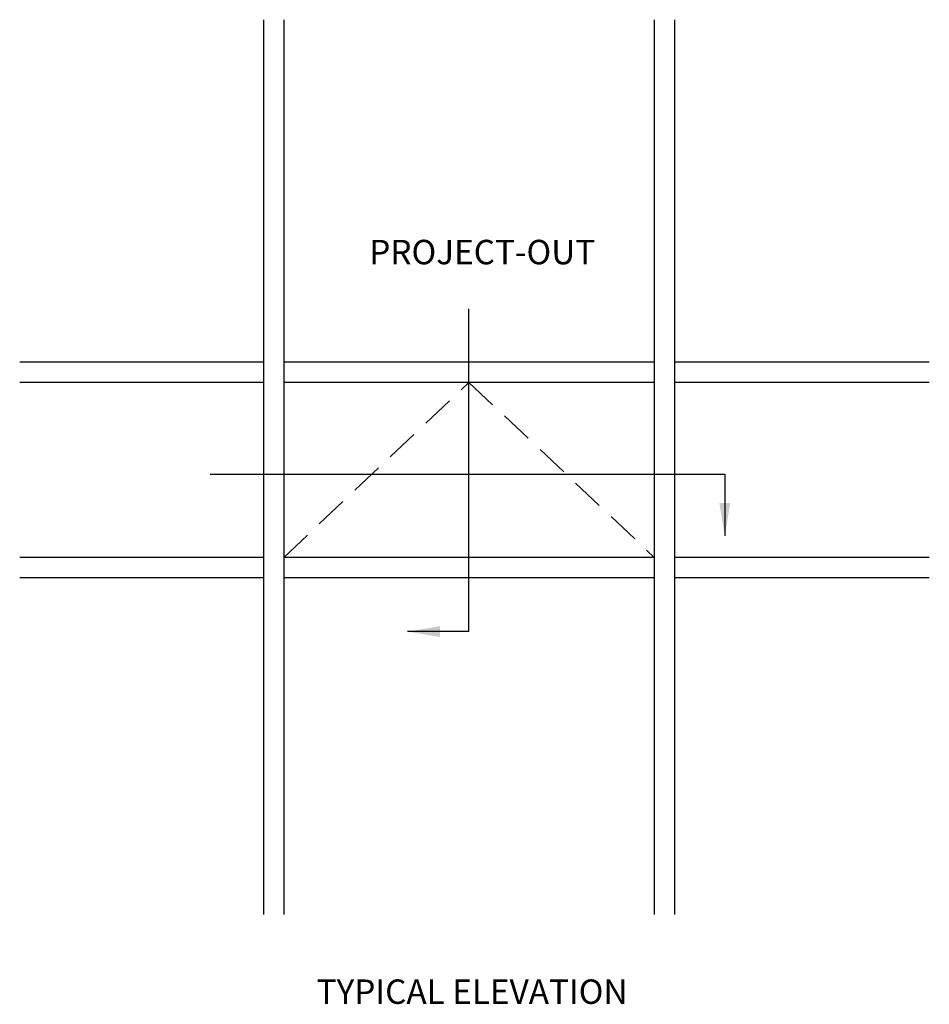
# Model space of a CAD drawing. Units: inches. Extents: x 0 to 113, y 0 to 71.
# Drawn here: x 54 to 68, y 39 to 54 of the extents above; entities that cross this region are included whole.
import ezdxf
from ezdxf.enums import TextEntityAlignment as Align

# ---------------------------------------------------------------- set-up
doc = ezdxf.new("R2010")
doc.units = ezdxf.units.IN
doc.header["$MEASUREMENT"] = 0
doc.linetypes.add('DASHED', pattern=[0.75, 0.5, -0.25])
doc.layers.get('0').update_dxf_attribs({"color": 4})
doc.layers.add('R-ANNO-DIMS', color=3, linetype='Continuous')
doc.layers.add('R-SWTS-DET1', color=1, linetype='Continuous')
doc.styles.get("Standard").update_dxf_attribs({"font": 'arial.ttf'})

msp = doc.modelspace()

# ---------------------------------------------------------------- linework, layer by layer
for p, q in [((57.639701, 53.745124), (57.639701, 40.003793)), ((57.952201, 53.745124), (57.952201, 40.003793)), ((63.639701, 53.745124), (63.639701, 40.003793)), ((63.952201, 53.745124), (63.952201, 40.003793)), ((57.639701, 48.487827), (53.898809, 48.487827)), ((63.639701, 48.487827), (57.952201, 48.487827)), ((67.862337, 48.487827), (63.952201, 48.487827)), ((57.639701, 48.175327), (53.898809, 48.175327)), ((63.639701, 48.175327), (57.952201, 48.175327)), ((67.862337, 48.175327), (63.952201, 48.175327)), ((57.639701, 45.487827), (53.898809, 45.487827)), ((63.639701, 45.487827), (57.952201, 45.487827)), ((67.862337, 45.487827), (63.952201, 45.487827)), ((57.639701, 45.175327), (53.898809, 45.175327)), ((63.639701, 45.175327), (57.952201, 45.175327)), ((67.862337, 45.175327), (63.952201, 45.175327))]:
    msp.add_line(p, q)
at = {"layer": 'R-ANNO-DIMS'}
for p, q in [((60.795951, 44.348921), (60.795951, 49.306062)), ((56.821466, 46.763617), (64.723035, 46.763617)), ((64.723035, 46.763617), (64.723035, 45.820969)), ((60.795951, 44.348921), (59.853303, 44.348921))]:
    msp.add_line(p, q, dxfattribs=at)
for points in [[(64.639701, 46.320969), (64.806368, 46.320969), (64.723035, 45.820969)], [(60.353303, 44.432254), (60.353303, 44.265587), (59.853303, 44.348921)]]:
    msp.add_solid(points, dxfattribs=at)
at = {"layer": 'R-SWTS-DET1', "linetype": 'DASHED'}
for p, q in [((57.952201, 45.487827), (60.795951, 48.175327)), ((60.795951, 48.175327), (63.639701, 45.487827))]:
    msp.add_line(p, q, dxfattribs=at)

# ---------------------------------------------------------------- texts
at = {"color": 2, "linetype": 'Continuous'}
for s, p in [('PROJECT-OUT', (60.999441, 49.989329)), ('TYPICAL ELEVATION', (60.843497, 38.631881))]:
    msp.add_text(s, height=0.375, dxfattribs=at).set_placement(p, align=Align.CENTER)

doc.saveas('drawing.dxf')
